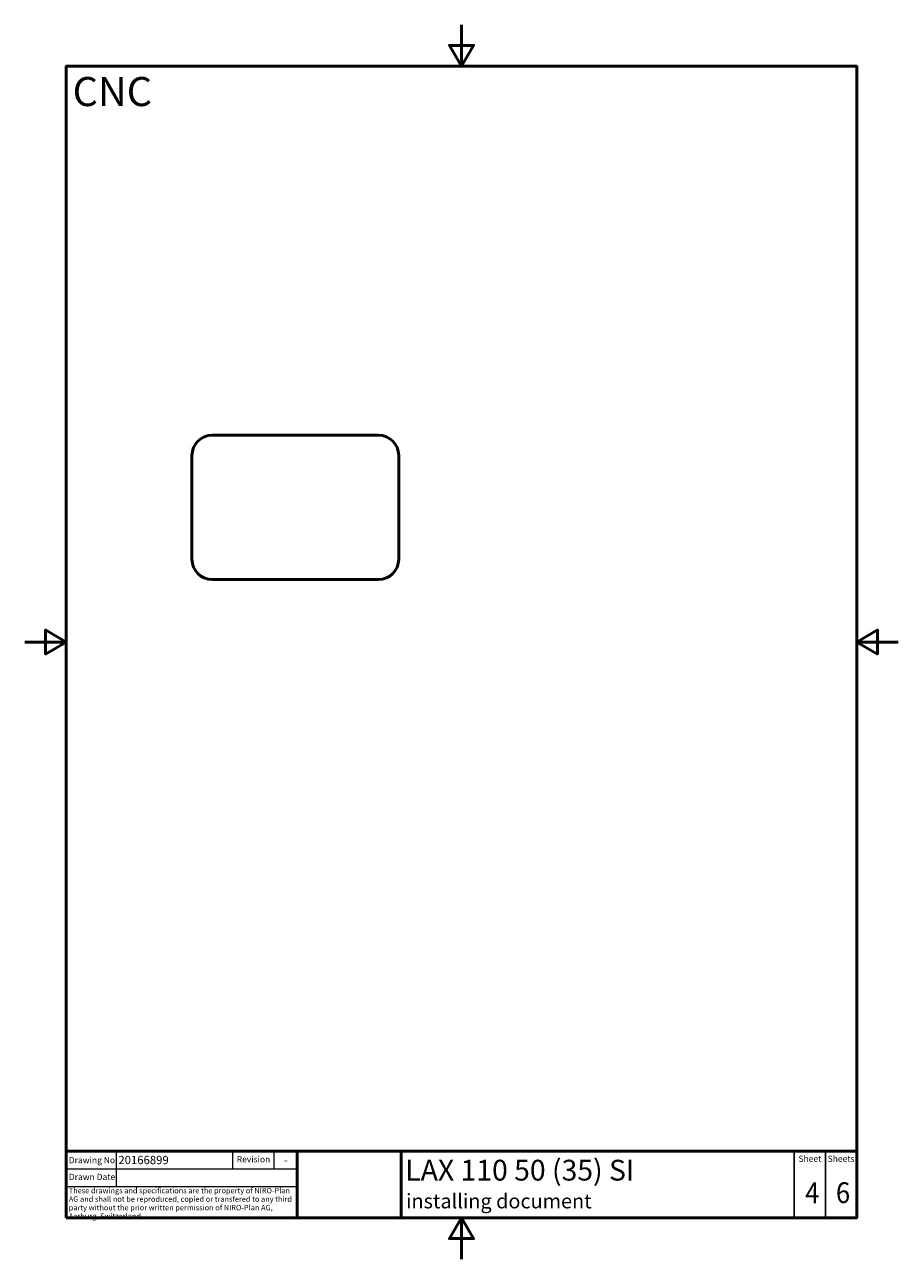
# Paper-space layout 'CNC_4' of a CAD drawing. Units: millimetres. Extents: x 0 to 2100, y 0 to 2970.
import ezdxf

# ---------------------------------------------------------------- set-up
doc = ezdxf.new("R2010")
doc.units = ezdxf.units.MM
doc.header["$LTSCALE"] = 10
for name, color, linetype, lineweight in [('Sketch Geometry(DIN)', 7, 'Continuous', 50), ('Sketch Geometry(ISO)', 7, 'Continuous', 50), ('Symbole(DIN)', 7, 'Continuous', 25), ('Symbols(ISO)', 7, 'Continuous', 25), ('Visible Edges(ISO)', 7, 'Continuous', 50)]:
    doc.layers.add(name, color=color, linetype=linetype, lineweight=lineweight)
doc.styles.add('Text Style20', font='arial.ttf')
doc.styles.add('Text Style40', font='arial.ttf')
doc.styles.add('Text Style9', font='arial.ttf')
doc.styles.add('Text_5.0mm', font='arial.ttf', dxfattribs={"width": 0.9})
doc.styles.add('Text__1.3mm', font='arial.ttf', dxfattribs={"width": 0.9})
doc.styles.add('Text__1.5mm', font='arial.ttf', dxfattribs={"width": 0.9})
doc.styles.add('Text__5.0mm', font='arial.ttf', dxfattribs={"width": 0.9})

# ---------------------------------------------------------------- blocks, each defined once
blk = doc.blocks.new('Title Blocks FKT-Marketing')
at = {"layer": 'Sketch Geometry(DIN)', "color": 7, "linetype": 'Continuous', "lineweight": 50}
for p, q in [((97.45, 118.35), (287.45, 118.35)), ((97.45, 118.35), (97.45, 102.35)), ((152.95, 118.35), (152.95, 102.35)), ((177.95, 102.35), (177.95, 118.35)), ((287.45, 102.35), (287.45, 118.35)), ((97.45, 102.35), (287.45, 102.35))]:
    blk.add_line(p, q, dxfattribs=at)
at = {"layer": 'Sketch Geometry(DIN)', "color": 7, "linetype": 'Continuous', "lineweight": 18}
for p, q in [((109.45, 118.35), (109.45, 109.85)), ((137.45, 114.1), (137.45, 118.35)), ((147.45, 114.1), (147.45, 118.35)), ((97.45, 114.1), (152.95, 114.1)), ((97.45, 109.85), (152.95, 109.85))]:
    blk.add_line(p, q, dxfattribs=at)
at = {"layer": 'Sketch Geometry(DIN)', "color": 7, "linetype": 'Continuous', "lineweight": 25}
for p, q in [((272.45, 118.35), (272.45, 102.35)), ((279.95, 118.35), (279.95, 102.35))]:
    blk.add_line(p, q, dxfattribs=at)
at = {"layer": 'Symbole(DIN)', "color": 7, "style": 'Text__1.5mm'}
for s, insert, char_height, width, attachment_point in [('\\fArial|b0|i0;Drawing No.', (98.05, 116.22), 1.4986, 15.7321, 4), ('Revision', (142.45, 116.22), 1.499, 13.4705, 5), ('Sheet', (276.2, 116.35), 1.499, 6.6871, 5), ('Sheets', (283.7, 116.35), 1.499, 6.6871, 5), ('Drawn Date', (98.05, 111.97), 1.499, 13.6702, 4)]:
    blk.add_mtext(s, dxfattribs=dict(at, insert=insert, char_height=char_height, width=width, attachment_point=attachment_point))
at = {"layer": 'Symbole(DIN)', "color": 7, "insert": (98.05, 105.81), "char_height": 1.3, "width": 53.945, "attachment_point": 4, "line_spacing_factor": 0.944221, "style": 'Text__1.3mm'}
blk.add_mtext('\\fArial|b0|i0;These drawings and specifications are the property of NIRO-Plan AG and shall not be reproduced, copied or transfered to any third party without the prior written permission of NIRO-Plan AG, Aarburg, Switzerland', dxfattribs=at)
at = {"layer": 'Symbole(DIN)', "color": 7}
for tag, p, height, style in [('Document_Number_001', (109.96, 115.24), 2, 'Text Style40'), ('Revision_Index_1_001', (149.73, 115.22), 2, 'Text Style40'), ('Title_001', (178.93, 111.29), 5, 'Text Style20'), ('Auxiliary_Remark1_001', (179.12, 104.61), 3.5, 'Text Style9')]:
    blk.add_attdef(tag, p, '', height=height, dxfattribs=dict(at, style=style))
at = {"layer": 'Symbole(DIN)', "color": 7, "style": 'Text__5.0mm', "width": 0.9}
for tag, p in [('Sheet_number_001', (275.06, 105.85)), ('Number_of_sheets_001', (282.47, 105.88))]:
    blk.add_attdef(tag, p, '', height=5, dxfattribs=at)
blk = doc.blocks.new('Borders Default Border')
at = {"layer": 'Sketch Geometry(ISO)', "flags": 128}
for points in [[(105, 297), (105, 287), (102.11, 292), (107.89, 292), (105, 287)], [(10, 10), (10, 287), (200, 287), (200, 10), (10, 10)], [(0, 148.5), (10, 148.5), (5, 151.39), (5, 145.61), (10, 148.5)], [(210, 148.5), (200, 148.5), (205, 151.39), (205, 145.61), (200, 148.5)], [(105, 0), (105, 10), (102.11, 5), (107.89, 5), (105, 10)]]:
    blk.add_lwpolyline(points, dxfattribs=at)

psp = doc.layouts.new('CNC_4')

# ---------------------------------------------------------------- linework, layer by layer
at = {"layer": 'Visible Edges(ISO)'}
for p, q in [((450.5, 1982.4), (850.5, 1982.4)), ((402, 1683.9), (402, 1933.9)), ((899, 1933.9), (899, 1683.9)), ((850.5, 1635.4), (450.5, 1635.4))]:
    psp.add_line(p, q, dxfattribs=at)
for centre, start, end in [((450.5, 1933.9), 90, 180), ((850.5, 1933.9), 0, 90), ((450.5, 1683.9), 180, 270), ((850.5, 1683.9), 270, 0)]:
    psp.add_arc(centre, 48.5, start, end, dxfattribs=at)

# ---------------------------------------------------------------- block references
at = {"xscale": 10, "yscale": 10, "zscale": 10}
psp.add_blockref('Borders Default Border', (0, 0), dxfattribs=at)
psp.add_blockref('Title Blocks FKT-Marketing', (-874.5, -923.5), dxfattribs=at).add_auto_attribs({'Title_001': 'LAX 110 50 (35) SI', 'Auxiliary_Remark1_001': 'installing document', 'Revision_Index_1_001': '-', 'Document_Number_001': '20166899', 'Sheet_number_001': '4', 'Number_of_sheets_001': '6'})

# ---------------------------------------------------------------- texts
at = {"layer": 'Symbols(ISO)', "color": 7, "insert": (115.2, 2809.2), "char_height": 70, "width": 190.633, "attachment_point": 4, "style": 'Text_5.0mm'}
psp.add_mtext('\\fArial|b1|i0;{\\H70.0000;CNC}', dxfattribs=at)

doc.saveas('drawing.dxf')
